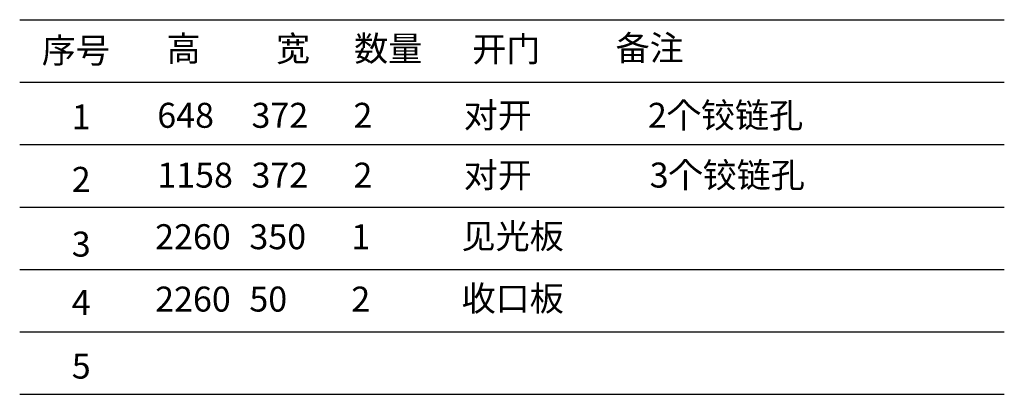
# Model space of a CAD drawing. Units: millimetres. Extents: x 377328 to 387213, y -660351 to -655961.
# Drawn here: x 384059 to 387213, y -658032 to -656832 of the extents above; entities that cross this region are included whole.
import ezdxf

# ---------------------------------------------------------------- set-up
doc = ezdxf.new("R2010")
doc.units = ezdxf.units.MM
doc.styles.get("Standard").update_dxf_attribs({"font": 'txt', "bigfont": 'gbcbig.shx'})
doc.styles.add('宋字', font='txt', dxfattribs={"height": 80})

msp = doc.modelspace()

# ---------------------------------------------------------------- linework, layer by layer
at = {"color": 0, "linetype": 'ByBlock', "lineweight": -3, "ltscale": 2}
for p, q in [((384059.2, -656832.3), (387213.2, -656832.3)), ((384059.2, -657032.2), (387213.2, -657032.2)), ((384059.2, -657232.1), (387213.2, -657232.1)), ((384059.2, -657432), (387213.2, -657432)), ((384059.2, -657631.9), (387213.2, -657631.9)), ((384059.2, -657831.7), (387213.2, -657831.7)), ((384059.2, -658031.6), (387213.2, -658031.6)), ((384059.2, -658031.6), (387213.2, -658031.6))]:
    msp.add_line(p, q, dxfattribs=at)

# ---------------------------------------------------------------- texts
at = {"color": 0, "linetype": 'ByBlock', "lineweight": -3, "ltscale": 2, "char_height": 80, "width": 1310.773, "attachment_point": 1, "style": '宋字'}
for s, insert in [('序号', (384129.8, -656890.5)), ('高', (384529.6, -656884.9)), ('宽', (384880.1, -656884.9)), ('数量', (385130.5, -656884.9)), ('开门', (385508.6, -656886.6)), ('备注', (385968.1, -656882.8)), ('1', (384226, -657103.6)), ('2', (384226, -657303.5)), ('3', (384226, -657510.8)), ('4', (384226, -657697.4)), ('5', (384226, -657901.4))]:
    msp.add_mtext(s, dxfattribs=dict(at, insert=insert))
at = {"color": 0, "linetype": 'ByBlock', "lineweight": -3, "char_height": 80, "attachment_point": 1}
for s, insert, width in [('{\\fSimSun|b0|i0|c134|p54;648}', (384499.9, -657098.4), 1416.991), ('{\\fSimSun|b0|i0|c134|p54;372}', (384801.7, -657098.4), 1416.991), ('{\\fSimSun|b0|i0|c134|p54;2}', (385128.4, -657098.4), 1416.991), ('{\\fSimSun|b0|i0|c134|p54;对开}', (385481.4, -657098.4), 1416.991), ('{\\fSimSun|b0|i0|c134|p54;2个铰链孔}', (386071.7, -657098.4), 1416.991), ('{\\fSimSun|b0|i0|c134|p54;1158}', (384499.9, -657289.9), 1416.991), ('{\\fSimSun|b0|i0|c134|p54;372}', (384801.7, -657289.9), 1416.991), ('{\\fSimSun|b0|i0|c134|p54;2}', (385128.4, -657289.9), 1416.991), ('{\\fSimSun|b0|i0|c134|p54;对开}', (385481.4, -657289.9), 1416.991), ('{\\fSimSun|b0|i0|c134|p54;3个铰链孔}', (386077.2, -657289.8), 1416.991), ('{\\fSimSun|b0|i0|c134|p54;见光板}', (385474.6, -657485.1), 457.232), ('{\\fSimSun|b0|i0|c134|p54;2260}', (384493.1, -657487.1), 1416.991), ('{\\fSimSun|b0|i0|c134|p54;350}', (384794.9, -657487.1), 1416.991), ('{\\fSimSun|b0|i0|c134|p54;1}', (385121.5, -657487.1), 1416.991), ('{\\fSimSun|b0|i0|c134|p54;收口板}', (385474.6, -657684.8), 457.232), ('{\\fSimSun|b0|i0|c134|p54;2260}', (384493.1, -657686.8), 1416.991), ('{\\fSimSun|b0|i0|c134|p54;50}', (384794.9, -657686.8), 1416.991), ('{\\fSimSun|b0|i0|c134|p54;2}', (385121.5, -657686.8), 1416.991)]:
    msp.add_mtext(s, dxfattribs=dict(at, insert=insert, width=width))

doc.saveas('drawing.dxf')
